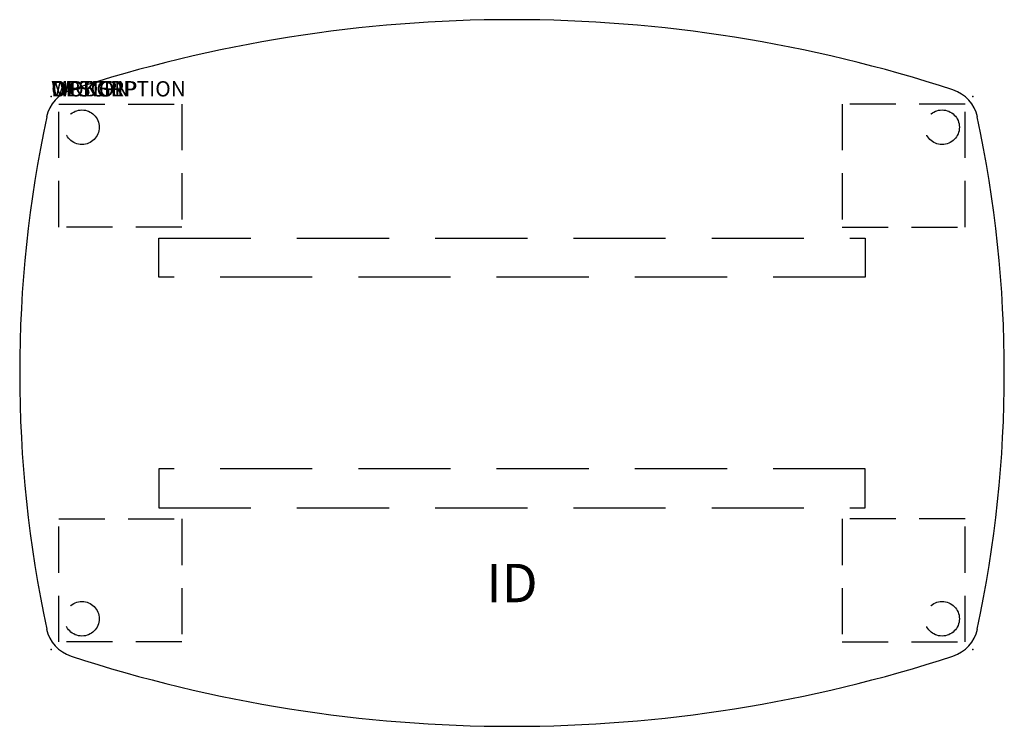
# Model space of a CAD drawing. Extents: x -2.1 to 62.1, y -41 to 5.
import ezdxf
from ezdxf.enums import TextEntityAlignment as Align

# ---------------------------------------------------------------- set-up
doc = ezdxf.new("R2010")
doc.units = 0
doc.header["$LTSCALE"] = 24
doc.header["$MEASUREMENT"] = 0
doc.linetypes.add('HIDDEN', pattern=[0.375, 0.25, -0.125])
doc.linetypes.add('HIDDEN2', pattern=[0.1875, 0.125, -0.0625])
doc.layers.add('AFUTL-P', color=3, linetype='Continuous')
doc.layers.add('AFUTL-P-TN', color=7, linetype='Continuous')
doc.styles.get("Standard").update_dxf_attribs({"font": 'simplex.shx'})

msp = doc.modelspace()

# ---------------------------------------------------------------- linework, layer by layer
at = {"layer": 'AFUTL-P', "color": 9, "linetype": 'HIDDEN2'}
for p, q in [((0.5, -0.5), (8.5, -0.5)), ((0.5, -8.5), (0.5, -0.5)), ((8.5, -0.5), (8.5, -8.5)), ((59.5, -0.5), (51.5, -0.5)), ((51.5, -0.5), (51.5, -8.5)), ((59.5, -8.5), (59.5, -0.5)), ((8.5, -8.5), (0.5, -8.5)), ((51.5, -8.5), (59.5, -8.5)), ((0.5, -35.5), (0.5, -27.5)), ((0.5, -27.5), (8.5, -27.5)), ((8.5, -27.5), (8.5, -35.5)), ((59.5, -27.5), (51.5, -27.5)), ((51.5, -27.5), (51.5, -35.5)), ((59.5, -35.5), (59.5, -27.5)), ((8.5, -35.5), (0.5, -35.5)), ((51.5, -35.5), (59.5, -35.5))]:
    msp.add_line(p, q, dxfattribs=at)
at = {"layer": 'AFUTL-P', "color": 9, "linetype": 'HIDDEN'}
for p, q in [((7, -9.23), (53, -9.23)), ((7, -11.77), (7, -9.23)), ((53, -9.23), (53, -11.77)), ((53, -11.77), (7, -11.77)), ((53, -24.23), (7, -24.23)), ((7, -24.23), (7, -26.77)), ((53, -26.77), (53, -24.23)), ((7, -26.77), (53, -26.77))]:
    msp.add_line(p, q, dxfattribs=at)
at = {"layer": 'AFUTL-P', "color": 9, "linetype": 'HIDDEN2'}
for centre in [(2, -2), (58, -2), (2, -34), (58, -34)]:
    msp.add_circle(centre, 1.125, dxfattribs=at)
at = {"layer": 'AFUTL-P'}
for centre, radius, start, end in [((30, -87.5), 92.5, 71.91815, 108.08185), ((2.027, -1.826), 2.375, 108.08185, 167.97362), ((57.973, -1.826), 2.375, 12.02638, 71.91815), ((77.949, -18), 80, 167.97362, 192.02638), ((-17.949, -18), 80, 347.97362, 12.02638), ((2.027, -34.174), 2.375, 192.02638, 251.91815), ((57.973, -34.174), 2.375, 288.08185, 347.97362), ((30, 51.5), 92.5, 251.91815, 288.08185)]:
    msp.add_arc(centre, radius, start, end, dxfattribs=at)
for p in [(0, 0), (60, 0), (0, -36), (60, -36)]:
    msp.add_point(p, dxfattribs=at)

# ---------------------------------------------------------------- texts
at = {"layer": 'AFUTL-P', "color": 7, "flags": 9}
for tag, s in [('WRKGRP', ''), ('OPTION', 'NNN:NMP'), ('MODEL', 'PLBT3660-74P'), ('DESCRIPTION', 'PILLAR,BOAT,29H,36x60')]:
    msp.add_attdef(tag, (0, 0), s, height=1, dxfattribs=at)
at = {"layer": 'AFUTL-P-TN', "color": 7, "flags": 8}
msp.add_attdef('ID', text='PLBT366074P', height=2.5, dxfattribs=at).set_placement((30, -32), align=Align.MIDDLE)

doc.saveas('drawing.dxf')
